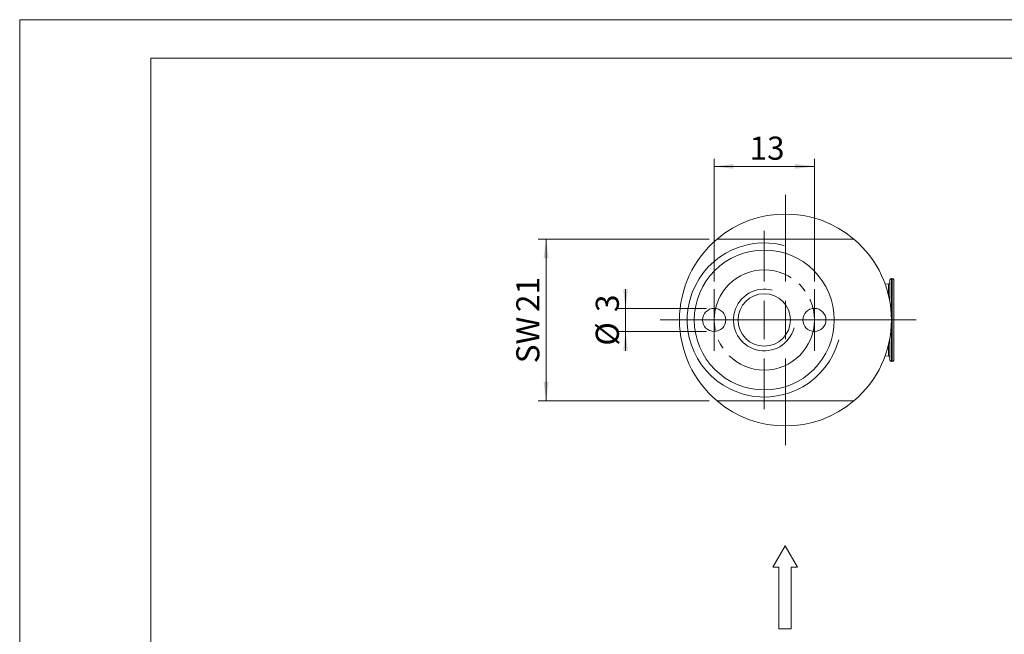
# Model space of a CAD drawing. Units: millimetres. Extents: x 0 to 210, y 0 to 297.
# Drawn here: x 0 to 128, y 217 to 297 of the extents above; entities that cross this region are included whole.
import ezdxf

# ---------------------------------------------------------------- set-up
doc = ezdxf.new("R2010")
doc.units = ezdxf.units.MM
doc.linetypes.add('SLD-Durchgehend', pattern=[0])
doc.linetypes.add('SLD-Punktstrich', pattern=[19.05, 15.24, -1.27, 1.27, -1.27])
doc.styles.add('SLDTEXTSTYLE0', font='ARIAL.TTF', dxfattribs={"width": 0.948})
doc.dimstyles.new('SLDDIMSTYLE2', dxfattribs={"dimtxt": 3, "dimasz": 2.5, "dimexe": 0, "dimexo": 0.0625, "dimgap": 0.75, "dimtad": 1, "dimdec": 3, "dimrnd": 1e-09, "dimzin": 12, "dimdsep": 46, "dimtxsty": 'SLDTEXTSTYLE0', "dimsah": 1, "dimcen": 0.09, "dimadec": 0, "dimazin": 3, "dimtfac": 1, "dimtdec": 3, "dimtofl": 0, "dimtmove": 0, "dimatfit": 3, "dimfxl": 1, "dimfrac": 2, "dimtolj": 1, "dimtzin": 12, "dimarcsym": 0})
doc.dimstyles.new('SLDDIMSTYLE4', dxfattribs={"dimtxt": 3, "dimasz": 2.5, "dimexe": 0, "dimexo": 0.0625, "dimgap": 0.75, "dimtad": 1, "dimdec": 3, "dimrnd": 1e-09, "dimzin": 12, "dimdsep": 46, "dimtxsty": 'SLDTEXTSTYLE0', "dimsah": 1, "dimcen": 0.09, "dimadec": 0, "dimazin": 3, "dimtfac": 1, "dimtdec": 3, "dimtmove": 0, "dimatfit": 0, "dimfxl": 1, "dimfrac": 2, "dimtolj": 1, "dimtzin": 12, "dimarcsym": 0})

# ---------------------------------------------------------------- blocks, each defined once
blk = doc.blocks.new('Pfeil')
at = {"color": 7, "linetype": 'SLD-Durchgehend', "lineweight": 0}
for p, q in [((2.77, 1.6), (0, 0)), ((2.77, 0.8), (2.77, 1.6)), ((0, 0), (2.77, -1.6)), ((10.77, 0.8), (2.77, 0.8)), ((10.77, -0.8), (10.77, 0.8)), ((2.77, -1.6), (2.77, -0.8)), ((2.77, -0.8), (10.77, -0.8))]:
    blk.add_line(p, q, dxfattribs=at)
blk = doc.blocks.new('_D_8')
at = {"color": 7, "linetype": 'SLD-Durchgehend', "lineweight": 0}
for p, q in [((89.48, 268.53), (67.29, 268.53)), ((68.29, 247.53), (68.29, 268.53)), ((89.48, 247.53), (67.29, 247.53))]:
    blk.add_line(p, q, dxfattribs=at)
for points in [[(68.29, 268.53), (67.98, 266.03), (68.6, 266.03)], [(68.29, 247.53), (68.6, 250.03), (67.98, 250.03)]]:
    blk.add_solid(points, dxfattribs=at)
at = {"color": 7, "linetype": 'SLD-Durchgehend', "lineweight": 0, "char_height": 3, "attachment_point": 1, "rotation": 90, "style": 'SLDTEXTSTYLE0'}
for s, insert in [('21', (64.43, 259.06)), ('SW', (64.43, 252.42))]:
    blk.add_mtext(s, dxfattribs=dict(at, insert=insert))
blk = doc.blocks.new('_D_9')
at = {"color": 7, "linetype": 'SLD-Durchgehend', "lineweight": 0}
for p, q in [((78.61, 259.53), (78.61, 262.03)), ((89.11, 259.53), (77.61, 259.53)), ((78.61, 259.53), (78.61, 256.53)), ((89.11, 256.53), (77.61, 256.53)), ((78.61, 256.53), (78.61, 254.03))]:
    blk.add_line(p, q, dxfattribs=at)
for points in [[(78.61, 259.53), (78.92, 262.03), (78.3, 262.03)], [(78.61, 256.53), (78.3, 254.03), (78.92, 254.03)]]:
    blk.add_solid(points, dxfattribs=at)
at = {"color": 7, "linetype": 'SLD-Durchgehend', "lineweight": 0, "char_height": 3, "attachment_point": 1, "rotation": 90, "style": 'SLDTEXTSTYLE0'}
for s, insert in [('3', (74.74, 259.07)), ('%%c', (74.74, 254.7))]:
    blk.add_mtext(s, dxfattribs=dict(at, insert=insert))
blk = doc.blocks.new('_D_10')
at = {"color": 7, "linetype": 'SLD-Durchgehend', "lineweight": 0}
for p, q in [((90.11, 263.03), (90.11, 278.96)), ((103.11, 263.03), (103.11, 278.96)), ((90.11, 277.96), (103.11, 277.96))]:
    blk.add_line(p, q, dxfattribs=at)
for points in [[(90.11, 277.96), (92.61, 277.65), (92.61, 278.27)], [(103.11, 277.96), (100.61, 278.27), (100.61, 277.65)]]:
    blk.add_solid(points, dxfattribs=at)
at = {"color": 7, "linetype": 'SLD-Durchgehend', "lineweight": 0, "insert": (94.7, 281.83), "char_height": 3, "attachment_point": 1, "style": 'SLDTEXTSTYLE0'}
blk.add_mtext('13', dxfattribs=at)
blk = doc.blocks.new('SW_CENTERMARKSYMBOL_0')
at = {"color": 0, "linetype": 'SLD-Durchgehend', "lineweight": 0}
for p, q in [((0, 2.5), (0, 4)), ((0, 0), (0, 2.5)), ((-2.5, 0), (-4, 0)), ((0, 0), (-2.5, 0)), ((0, 0), (0, -2.5)), ((0, 0), (2.5, 0)), ((2.5, 0), (4, 0)), ((0, -2.5), (0, -4))]:
    blk.add_line(p, q, dxfattribs=at)
blk = doc.blocks.new('SW_CENTERMARKSYMBOL_1')
at = {"color": 0, "linetype": 'SLD-Durchgehend', "lineweight": 0}
for p, q in [((0, 2.5), (0, 4)), ((0, 0), (0, 2.5)), ((-2.5, 0), (-4, 0)), ((0, 0), (-2.5, 0)), ((0, 0), (0, -2.5)), ((0, 0), (2.5, 0)), ((2.5, 0), (4, 0)), ((0, -2.5), (0, -4))]:
    blk.add_line(p, q, dxfattribs=at)
blk = doc.blocks.new('SW_CENTERMARKSYMBOL_2')
at = {"color": 0, "linetype": 'SLD-Durchgehend', "lineweight": 0}
for p, q in [((0, 5), (0, 11.58)), ((0, 0), (0, 2.5)), ((-5, 0), (-11.58, 0)), ((0, 0), (-2.5, 0)), ((0, 0), (0, -2.5)), ((0, 0), (2.5, 0)), ((5, 0), (11.58, 0)), ((0, -5), (0, -11.58))]:
    blk.add_line(p, q, dxfattribs=at)
blk = doc.blocks.new('SW_CENTERMARKSYMBOL_3')
at = {"color": 0, "linetype": 'SLD-Durchgehend', "lineweight": 0}
for p, q in [((0, 5), (0, 16.25)), ((0, 0), (0, 2.5)), ((-5, 0), (-16.25, 0)), ((0, 0), (-2.5, 0)), ((0, 0), (0, -2.5)), ((0, 0), (2.5, 0)), ((5, 0), (16.97, 0)), ((0, -5), (0, -16.25))]:
    blk.add_line(p, q, dxfattribs=at)

msp = doc.modelspace()

# ---------------------------------------------------------------- linework, layer by layer
at = {"color": 7, "linetype": 'SLD-Durchgehend', "lineweight": 0}
for p, q in [((0, 0), (0, 297)), ((0, 297), (210, 297)), ((17, 292), (205, 292)), ((17, 292), (17, 5))]:
    msp.add_line(p, q, dxfattribs=at)
at = {"color": 7, "linetype": 'SLD-Durchgehend', "lineweight": 15}
for p, q in [((108.235, 268.5335), (90.4797, 268.5335)), ((112.9074, 260.3702), (112.9074, 263.2335)), ((113.2074, 263.4335), (113.1074, 263.4335)), ((113.4074, 263.2335), (113.4074, 252.8335)), ((112.724, 262.7183), (112.2975, 262.6827)), ((112.9074, 252.8335), (112.9074, 255.7151)), ((112.2975, 253.3844), (112.724, 253.3488)), ((113.1074, 252.6335), (113.2074, 252.6335)), ((90.4797, 247.5335), (108.235, 247.5335))]:
    msp.add_line(p, q, dxfattribs=at)
at = {"color": 8, "linetype": 'SLD-Durchgehend', "lineweight": 0}
for p, q in [((113.1074, 263.4335), (113.1074, 252.6335)), ((113.2074, 252.6335), (113.2074, 263.4335)), ((112.724, 261.2579), (112.724, 262.7183)), ((112.724, 253.3488), (112.724, 254.8092))]:
    msp.add_line(p, q, dxfattribs=at)
at = {"color": 7, "linetype": 'SLD-Durchgehend', "lineweight": 15}
for centre, radius in [((96.6074, 258.0335), 9.08), ((96.6074, 258.0335), 3.4), ((90.1074, 258.0335), 1.5), ((103.1074, 258.0335), 1.5)]:
    msp.add_circle(centre, radius, dxfattribs=at)
at = {"color": 7, "linetype": 'SLD-Punktstrich', "lineweight": 0}
msp.add_circle((96.6074, 258.0335), 6.5, dxfattribs=at)
at = {"color": 7, "linetype": 'SLD-Durchgehend', "lineweight": 15}
for centre, radius, start, end in [((99.3574, 258.0335), 13.75, 49.785829, 130.214171), ((99.3574, 258.0335), 13.75, 130.214171, 229.785829), ((99.3574, 258.0335), 13.75, 310.214171, 49.785829), ((113.1074, 263.2335), 0.2, 90, 180), ((113.2074, 263.2335), 0.2, 0, 90), ((112.7074, 262.9176), 0.2, 274.763642, 0), ((112.7074, 253.1495), 0.2, 0, 85.236358), ((113.1074, 252.8335), 0.2, 180, 270), ((113.2074, 252.8335), 0.2, 270, 0), ((99.3574, 258.0335), 13.75, 229.785829, 310.214171)]:
    msp.add_arc(centre, radius, start, end, dxfattribs=at)
at = {"color": 7, "linetype": 'SLD-Durchgehend', "lineweight": 0}
for radius in [10, 4]:
    msp.add_arc((96.6074, 258.0335), radius, 75, 345, dxfattribs=at)

# ---------------------------------------------------------------- block references
for name, p in [('SW_CENTERMARKSYMBOL_3', (99.3574, 258.0335)), ('SW_CENTERMARKSYMBOL_2', (96.6074, 258.0335)), ('SW_CENTERMARKSYMBOL_0', (90.1074, 258.0335)), ('SW_CENTERMARKSYMBOL_1', (103.1074, 258.0335))]:
    msp.add_blockref(name, p, dxfattribs=at)
at = {"color": 7, "linetype": 'Continuous', "rotation": 270}
msp.add_blockref('Pfeil', (99.3068, 228.7178), dxfattribs=at)

# ---------------------------------------------------------------- dimensions: what is measured, and where the dimension line sits
at = {"color": 7, "linetype": 'SLD-Durchgehend', "lineweight": 0}
dim = msp.add_linear_dim(base=(103.1074, 277.96), p1=(90.1074, 262.0335), p2=(103.1074, 262.0335), dimstyle='SLDDIMSTYLE2', dxfattribs=at)
dim.commit()
dim.dimension.update_dxf_attribs({"geometry": '_D_10', "text_midpoint": (96.9891, 277.96), "dimtype": 160})
for base, p1, p2, text, dimstyle, picture, middle in [((68.293, 268.5335), (90.4797, 247.5335), (90.4797, 268.5335), 'SW<>', 'SLDDIMSTYLE2', '_D_8', (68.293, 258.0335)), ((78.6118, 256.5335), (90.1074, 259.5335), (90.1074, 256.5335), '%%c<>', 'SLDDIMSTYLE4', '_D_9', (78.6118, 258.0335))]:
    dim = msp.add_linear_dim(base=base, p1=p1, p2=p2, angle=90, text=text, dimstyle=dimstyle, dxfattribs=at)
    dim.commit()
    dim.dimension.update_dxf_attribs({"geometry": picture, "text_midpoint": middle, "dimtype": 160})

doc.saveas('drawing.dxf')
